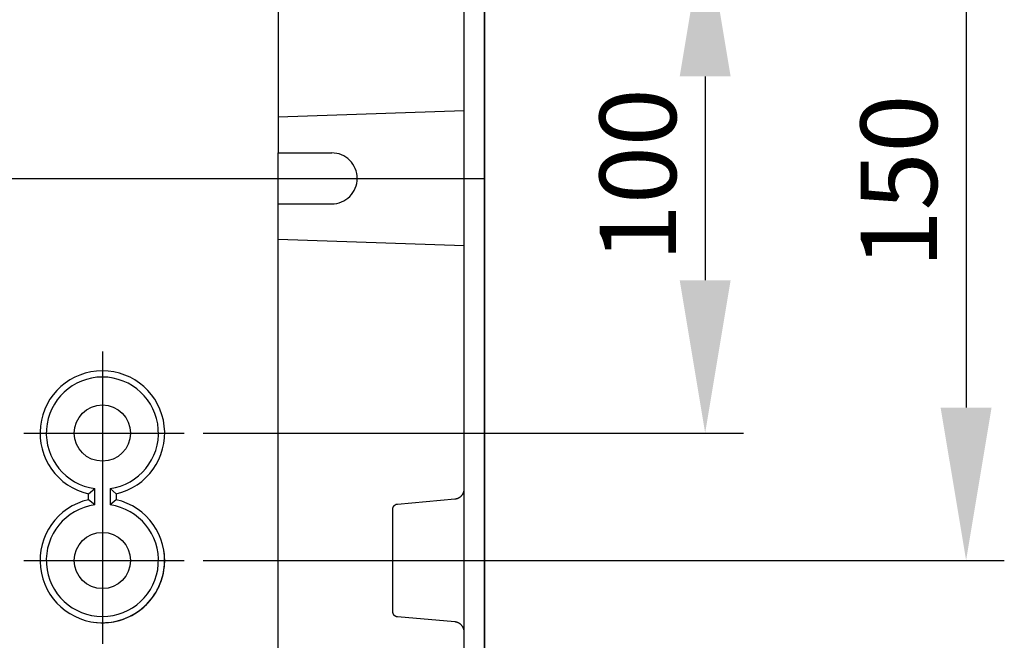
# Model space of a CAD drawing. Extents: x -242 to 6261, y -1211 to 3389.
# Drawn here: x 5054 to 5248, y 290 to 412 of the extents above; entities that cross this region are included whole.
import ezdxf

# ---------------------------------------------------------------- set-up
doc = ezdxf.new("R2010")
doc.units = 0
doc.header["$LTSCALE"] = 10
doc.linetypes.add('AXES2', pattern=[28.575, 19.05, -3.175, 3.175, -3.175])
doc.layers.get('DEFPOINTS').update_dxf_attribs({"linetype": 'CONTINUOUS'})
for name, color, linetype in [('Axis', 3, 'AXES2'), ('Cotation', 140, 'CONTINUOUS'), ('Lines', 7, 'CONTINUOUS')]:
    doc.layers.add(name, color=color, linetype=linetype)
doc.dimstyles.new('ISO-25', dxfattribs={"dimscale": 6, "dimtxt": 2.5, "dimasz": 5, "dimexe": 1.25, "dimexo": 0.625, "dimtad": 1, "dimtxsty": 'STANDARD', "dimcen": 2.5, "dimadec": 0, "dimazin": 0, "dimtfac": 1, "dimtmove": 0, "dimatfit": 3, "dimfxl": 1, "dimarcsym": 0})

# ---------------------------------------------------------------- blocks, each defined once
blk = doc.blocks.new('*D32')
at = {"layer": 'Cotation', "color": 0, "lineweight": -2, "transparency": 16777216}
for p, q in [((5089.64, 430.61), (5196.44, 430.61)), ((5188.94, 400.61), (5188.94, 360.62)), ((5090.43, 330.62), (5196.44, 330.62))]:
    blk.add_line(p, q, dxfattribs=at)
at = {"layer": 'Cotation', "color": 0, "transparency": 16777216}
for points in [[(5183.94, 400.61), (5193.94, 400.61), (5188.94, 430.61)], [(5183.94, 360.62), (5193.94, 360.62), (5188.94, 330.62)]]:
    blk.add_solid(points, dxfattribs=at)
at = {"layer": 'DEFPOINTS', "color": 0, "transparency": 16777216}
for p in [(5085.89, 430.61), (5086.68, 330.62), (5188.94, 330.62)]:
    blk.add_point(p, dxfattribs=at)
at = {"layer": 'Cotation', "color": 0, "transparency": 16777216, "insert": (5177.69, 381.25), "char_height": 15, "attachment_point": 5, "rotation": 90}
blk.add_mtext('100', dxfattribs=at)
blk = doc.blocks.new('*D33')
at = {"layer": 'Cotation', "color": 0, "lineweight": -2, "transparency": 16777216}
for p, q in [((5090.43, 455.62), (5247.64, 455.62)), ((5240.14, 425.62), (5240.14, 335.62)), ((5090.43, 305.62), (5247.64, 305.62))]:
    blk.add_line(p, q, dxfattribs=at)
at = {"layer": 'Cotation', "color": 0, "transparency": 16777216}
for points in [[(5235.14, 425.62), (5245.14, 425.62), (5240.14, 455.62)], [(5235.14, 335.62), (5245.14, 335.62), (5240.14, 305.62)]]:
    blk.add_solid(points, dxfattribs=at)
at = {"layer": 'DEFPOINTS', "color": 0, "transparency": 16777216}
for p in [(5086.68, 455.62), (5086.68, 305.62), (5240.14, 305.62)]:
    blk.add_point(p, dxfattribs=at)
at = {"layer": 'Cotation', "color": 0, "transparency": 16777216, "insert": (5228.89, 380.01), "char_height": 15, "attachment_point": 5, "rotation": 90}
blk.add_mtext('150', dxfattribs=at)

msp = doc.modelspace()

# ---------------------------------------------------------------- linework, layer by layer
at = {"layer": 'Axis'}
for p, q in [((4395.659, 380.613), (5145.659, 380.613)), ((5070.659, 346.64), (5070.659, 289.268)), ((5055.232, 330.615), (5086.679, 330.615)), ((5055.232, 305.617), (5086.679, 305.617)), ((5120.236, 305.613), (5133.16, 305.613)), ((5124.35, 305.613), (5130.24, 305.613))]:
    msp.add_line(p, q, dxfattribs=at)
at = {"layer": 'Lines'}
for p, q in [((5105.159, 507.996), (5105.159, 385.615)), ((5145.659, 504.685), (5145.659, 380.615)), ((5145.659, 380.615), (5145.659, 504.685)), ((5141.659, 290.615), (5141.659, 470.615)), ((5141.659, 403.865), (5141.659, 407.365)), ((5141.659, 393.89), (5105.159, 392.615)), ((5105.159, 385.615), (5115.659, 385.615)), ((5105.159, 375.615), (5105.159, 385.615)), ((5145.659, 380.615), (5145.659, 256.545)), ((5145.659, 256.545), (5145.659, 380.615)), ((5105.159, 307.115), (5105.159, 375.615)), ((5105.159, 375.615), (5115.659, 375.615)), ((5141.659, 367.341), (5105.159, 368.615)), ((5141.659, 353.865), (5141.659, 357.365)), ((5067.939, 318.695), (5069.159, 319.715)), ((5069.159, 316.515), (5069.159, 319.715)), ((5072.159, 319.715), (5072.159, 316.515)), ((5072.159, 319.715), (5073.379, 318.695)), ((5141.419, 318.725), (5141.449, 318.785)), ((5141.449, 318.785), (5141.469, 318.835)), ((5141.469, 318.835), (5141.499, 318.895)), ((5141.499, 318.895), (5141.519, 318.945)), ((5141.519, 318.945), (5141.539, 319.005)), ((5141.539, 319.005), (5141.559, 319.065)), ((5141.559, 319.065), (5141.579, 319.115)), ((5141.579, 319.115), (5141.599, 319.175)), ((5141.599, 319.175), (5141.609, 319.225)), ((5141.609, 319.225), (5141.619, 319.285)), ((5141.619, 319.285), (5141.629, 319.345)), ((5141.629, 319.345), (5141.639, 319.395)), ((5141.639, 319.395), (5141.649, 319.455)), ((5141.649, 319.515), (5141.659, 319.565)), ((5141.649, 319.455), (5141.649, 319.515)), ((5141.659, 319.565), (5141.659, 319.675)), ((5067.939, 317.535), (5067.939, 318.695)), ((5069.159, 316.515), (5067.939, 317.535)), ((5073.379, 317.535), (5072.159, 316.515)), ((5073.379, 318.695), (5073.379, 317.535)), ((5128.569, 316.695), (5139.829, 317.685)), ((5139.829, 317.685), (5139.879, 317.695)), ((5139.829, 317.685), (5139.829, 317.685)), ((5139.879, 317.695), (5139.939, 317.695)), ((5139.939, 317.695), (5139.989, 317.705)), ((5139.989, 317.705), (5140.049, 317.715)), ((5140.049, 317.715), (5140.099, 317.725)), ((5140.099, 317.725), (5140.159, 317.745)), ((5140.159, 317.745), (5140.219, 317.755)), ((5140.219, 317.755), (5140.269, 317.775)), ((5140.269, 317.775), (5140.329, 317.795)), ((5140.329, 317.795), (5140.379, 317.815)), ((5140.379, 317.815), (5140.439, 317.835)), ((5140.439, 317.835), (5140.489, 317.855)), ((5140.489, 317.855), (5140.549, 317.885)), ((5140.549, 317.885), (5140.599, 317.915)), ((5140.599, 317.915), (5140.649, 317.945)), ((5140.649, 317.945), (5140.699, 317.975)), ((5140.699, 317.975), (5140.759, 318.005)), ((5140.759, 318.005), (5140.809, 318.045)), ((5140.809, 318.045), (5140.859, 318.075)), ((5140.859, 318.075), (5140.909, 318.115)), ((5140.909, 318.115), (5140.949, 318.155)), ((5140.949, 318.155), (5140.999, 318.195)), ((5140.999, 318.195), (5141.049, 318.235)), ((5141.049, 318.235), (5141.089, 318.285)), ((5141.089, 318.285), (5141.129, 318.325)), ((5141.129, 318.325), (5141.169, 318.375)), ((5141.169, 318.375), (5141.209, 318.415)), ((5141.209, 318.415), (5141.249, 318.465)), ((5141.249, 318.465), (5141.289, 318.515)), ((5141.289, 318.515), (5141.319, 318.565)), ((5141.319, 318.565), (5141.359, 318.625)), ((5141.359, 318.625), (5141.389, 318.675)), ((5141.389, 318.675), (5141.419, 318.725)), ((5127.659, 315.775), (5127.669, 315.805)), ((5127.659, 315.745), (5127.659, 315.775)), ((5127.659, 315.725), (5127.659, 315.745)), ((5127.659, 315.695), (5127.659, 315.725)), ((5127.659, 295.535), (5127.659, 315.695)), ((5127.659, 315.695), (5127.659, 315.695)), ((5127.669, 315.865), (5127.679, 315.895)), ((5127.669, 315.835), (5127.669, 315.865)), ((5127.669, 315.805), (5127.669, 315.835)), ((5127.679, 315.915), (5127.689, 315.945)), ((5127.679, 315.895), (5127.679, 315.915)), ((5127.689, 315.945), (5127.699, 315.975)), ((5127.699, 315.975), (5127.709, 316.005)), ((5127.709, 316.005), (5127.719, 316.035)), ((5127.719, 316.035), (5127.729, 316.065)), ((5127.729, 316.065), (5127.739, 316.085)), ((5127.739, 316.085), (5127.749, 316.115)), ((5127.749, 316.115), (5127.769, 316.145)), ((5127.769, 316.145), (5127.779, 316.175)), ((5127.779, 316.175), (5127.789, 316.195)), ((5127.789, 316.195), (5127.809, 316.225)), ((5127.809, 316.225), (5127.829, 316.255)), ((5127.829, 316.255), (5127.839, 316.275)), ((5127.839, 316.275), (5127.859, 316.305)), ((5127.859, 316.305), (5127.879, 316.325)), ((5127.879, 316.325), (5127.899, 316.345)), ((5127.899, 316.345), (5127.919, 316.375)), ((5127.919, 316.375), (5127.939, 316.395)), ((5127.939, 316.395), (5127.969, 316.415)), ((5127.969, 316.415), (5127.989, 316.435)), ((5127.989, 316.435), (5128.009, 316.455)), ((5128.009, 316.455), (5128.029, 316.475)), ((5128.029, 316.475), (5128.059, 316.495)), ((5128.059, 316.495), (5128.079, 316.515)), ((5128.079, 316.515), (5128.109, 316.535)), ((5128.109, 316.535), (5128.129, 316.555)), ((5128.129, 316.555), (5128.159, 316.565)), ((5128.159, 316.565), (5128.189, 316.585)), ((5128.189, 316.585), (5128.209, 316.595)), ((5128.209, 316.595), (5128.239, 316.605)), ((5128.239, 316.605), (5128.269, 316.615)), ((5128.269, 316.615), (5128.299, 316.635)), ((5128.299, 316.635), (5128.319, 316.645)), ((5128.319, 316.645), (5128.349, 316.655)), ((5128.349, 316.655), (5128.379, 316.655)), ((5128.379, 316.655), (5128.409, 316.665)), ((5128.409, 316.665), (5128.429, 316.675)), ((5128.429, 316.675), (5128.459, 316.675)), ((5128.459, 316.675), (5128.489, 316.685)), ((5128.489, 316.685), (5128.519, 316.685)), ((5128.519, 316.685), (5128.569, 316.695)), ((5105.159, 294.115), (5105.159, 307.115)), ((5105.159, 294.115), (5105.159, 307.115)), ((5105.159, 256.095), (5105.159, 294.115)), ((5105.159, 256.075), (5105.159, 294.115)), ((5127.659, 295.485), (5127.659, 295.535)), ((5127.659, 295.455), (5127.659, 295.485)), ((5127.669, 295.425), (5127.659, 295.455)), ((5127.669, 295.395), (5127.669, 295.425)), ((5127.669, 295.365), (5127.669, 295.395)), ((5127.679, 295.335), (5127.669, 295.365)), ((5127.689, 295.315), (5127.679, 295.335)), ((5127.689, 295.285), (5127.689, 295.315)), ((5127.699, 295.255), (5127.689, 295.285)), ((5127.709, 295.225), (5127.699, 295.255)), ((5127.719, 295.195), (5127.709, 295.225)), ((5127.729, 295.165), (5127.719, 295.195)), ((5127.739, 295.145), (5127.729, 295.165)), ((5127.749, 295.115), (5127.739, 295.145)), ((5127.769, 295.085), (5127.749, 295.115)), ((5127.779, 295.055), (5127.769, 295.085)), ((5127.789, 295.035), (5127.779, 295.055)), ((5127.809, 295.005), (5127.789, 295.035)), ((5127.829, 294.975), (5127.809, 295.005)), ((5127.839, 294.955), (5127.829, 294.975)), ((5127.859, 294.925), (5127.839, 294.955)), ((5127.879, 294.905), (5127.859, 294.925)), ((5127.899, 294.885), (5127.879, 294.905)), ((5127.919, 294.855), (5127.899, 294.885)), ((5127.939, 294.835), (5127.919, 294.855)), ((5127.969, 294.815), (5127.939, 294.835)), ((5127.989, 294.795), (5127.969, 294.815)), ((5128.009, 294.775), (5127.989, 294.795)), ((5128.029, 294.755), (5128.009, 294.775)), ((5128.059, 294.735), (5128.029, 294.755)), ((5128.079, 294.715), (5128.059, 294.735)), ((5128.109, 294.695), (5128.079, 294.715)), ((5128.139, 294.675), (5128.109, 294.695)), ((5128.159, 294.665), (5128.139, 294.675)), ((5128.189, 294.645), (5128.159, 294.665)), ((5128.209, 294.635), (5128.189, 294.645)), ((5128.239, 294.625), (5128.209, 294.635)), ((5128.269, 294.615), (5128.239, 294.625)), ((5128.299, 294.595), (5128.269, 294.615)), ((5128.319, 294.585), (5128.299, 294.595)), ((5128.349, 294.575), (5128.319, 294.585)), ((5128.379, 294.575), (5128.349, 294.575)), ((5128.409, 294.565), (5128.379, 294.575)), ((5128.429, 294.555), (5128.409, 294.565)), ((5128.459, 294.555), (5128.429, 294.555)), ((5128.489, 294.545), (5128.459, 294.555)), ((5128.519, 294.545), (5128.489, 294.545)), ((5128.539, 294.535), (5128.519, 294.545)), ((5128.569, 294.535), (5128.539, 294.535)), ((5139.829, 293.555), (5128.569, 294.535)), ((5128.569, 294.535), (5128.569, 294.535)), ((5139.939, 293.545), (5139.829, 293.555)), ((5139.989, 293.535), (5139.939, 293.545)), ((5140.049, 293.525), (5139.989, 293.535)), ((5140.099, 293.515), (5140.049, 293.525)), ((5140.159, 293.495), (5140.099, 293.515)), ((5140.219, 293.485), (5140.159, 293.495)), ((5140.269, 293.465), (5140.219, 293.485)), ((5140.329, 293.445), (5140.269, 293.465)), ((5140.379, 293.425), (5140.329, 293.445)), ((5140.439, 293.405), (5140.379, 293.425)), ((5140.489, 293.385), (5140.439, 293.405)), ((5140.549, 293.355), (5140.489, 293.385)), ((5140.599, 293.325), (5140.549, 293.355)), ((5140.649, 293.295), (5140.599, 293.325)), ((5140.699, 293.265), (5140.649, 293.295)), ((5140.759, 293.235), (5140.699, 293.265)), ((5140.809, 293.195), (5140.759, 293.235)), ((5140.859, 293.165), (5140.809, 293.195)), ((5140.909, 293.125), (5140.859, 293.165)), ((5140.949, 293.085), (5140.909, 293.125)), ((5140.999, 293.045), (5140.949, 293.085)), ((5141.049, 293.005), (5140.999, 293.045)), ((5141.089, 292.955), (5141.049, 293.005)), ((5141.129, 292.915), (5141.089, 292.955)), ((5141.169, 292.865), (5141.129, 292.915)), ((5141.209, 292.815), (5141.169, 292.865)), ((5141.249, 292.765), (5141.209, 292.815)), ((5141.289, 292.715), (5141.249, 292.765)), ((5141.319, 292.665), (5141.289, 292.715)), ((5141.359, 292.615), (5141.319, 292.665)), ((5141.389, 292.565), (5141.359, 292.615)), ((5141.419, 292.505), (5141.389, 292.565)), ((5141.449, 292.455), (5141.419, 292.505)), ((5141.469, 292.395), (5141.449, 292.455)), ((5141.499, 292.345), (5141.469, 292.395)), ((5141.519, 292.285), (5141.499, 292.345)), ((5141.539, 292.225), (5141.519, 292.285)), ((5141.559, 292.175), (5141.539, 292.225)), ((5141.579, 292.115), (5141.559, 292.175)), ((5141.599, 292.055), (5141.579, 292.115)), ((5141.609, 292.005), (5141.599, 292.055)), ((5141.619, 291.945), (5141.609, 292.005)), ((5141.629, 291.885), (5141.619, 291.945)), ((5141.639, 291.835), (5141.629, 291.885)), ((5141.649, 291.775), (5141.639, 291.835)), ((5141.649, 291.725), (5141.649, 291.775)), ((5141.659, 291.665), (5141.649, 291.725)), ((5141.659, 291.605), (5141.659, 291.665)), ((5141.659, 291.555), (5141.659, 291.605)), ((5141.659, 258.474), (5141.659, 290.615))]:
    msp.add_line(p, q, dxfattribs=at)
for centre in [(5070.659, 330.615), (5070.659, 305.615)]:
    msp.add_circle(centre, 5.52, dxfattribs=at)
for centre, radius, start, end in [((5115.659, 380.615), 5, 359.99996, 90.00004), ((5115.659, 380.615), 5, 269.99996, 0.00004), ((5070.659, 330.617), 12.228, 90.00078, 257.147), ((5070.658, 330.617), 12.228, 282.85376, 89.99845), ((5070.659, 330.614), 11.001, 89.9995, 262.16401), ((5070.659, 330.614), 11.001, 277.83679, 89.99971), ((5070.659, 305.614), 12.228, 102.85236, 269.99985), ((5070.659, 305.614), 12.228, 270.00085, 77.14694), ((5070.658, 305.617), 11.001, 97.83532, 270.00118), ((5070.659, 305.617), 11.001, 269.99962, 82.16388), ((5070.659, 305.615), 12.223, 261.86339, 8.13661), ((5070.659, 305.615), 12.22, 269.99996, 0.00004)]:
    msp.add_arc(centre, radius, start, end, dxfattribs=at)

# ---------------------------------------------------------------- dimensions: what is measured, and where the dimension line sits
at = {"layer": 'Cotation'}
for base, p1, p2, picture, middle in [((5240.136, 305.617), (5086.679, 455.615), (5086.679, 305.617), '*D33', (5240.136, 380.007)), ((5188.944, 330.615), (5085.889, 430.613), (5086.679, 330.615), '*D32', (5188.944, 381.255))]:
    dim = msp.add_linear_dim(base=base, p1=p1, p2=p2, angle=90, dimstyle='ISO-25', dxfattribs=at)
    dim.commit()
    dim.dimension.update_dxf_attribs({"geometry": picture, "text_midpoint": middle, "dimtype": 160})

doc.saveas('drawing.dxf')
